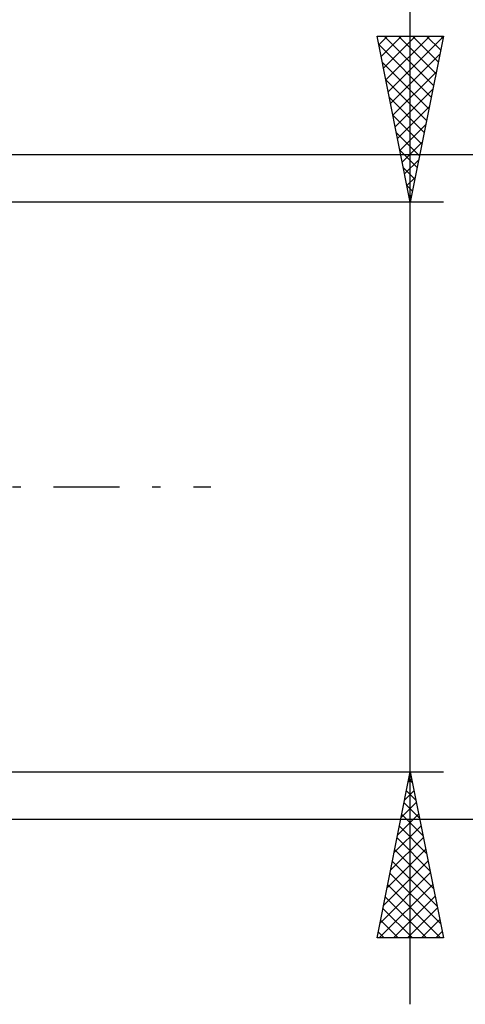
# Model space of a CAD drawing. Units: millimetres. Extents: x -27 to 180, y -38 to 45.
# Drawn here: x 140 to 154, y -16 to 14 of the extents above; entities that cross this region are included whole.
import ezdxf

# ---------------------------------------------------------------- set-up
doc = ezdxf.new("R2010")
doc.units = ezdxf.units.MM
doc.header["$LTSCALE"] = 4.95
doc.linetypes.add('LONGDASH_DASH', pattern=[0.85, 0.4, -0.2, 0.05, -0.2])
doc.layers.add('2', color=7, linetype='CONTINUOUS')
doc.layers.add('SK4', color=2, linetype='LONGDASH_DASH')

msp = doc.modelspace()

# ---------------------------------------------------------------- linework, layer by layer
at = {"layer": '2', "color": 7, "linetype": 'CONTINUOUS', "lineweight": 25}
for p, q in [((152, -15.575), (152, 33.95)), ((152, 8.575), (151, 13.575)), ((151, 13.575), (153, 13.575)), ((151.052, 13.314), (151.313, 13.575)), ((151.123, 12.961), (151.737, 13.575)), ((151.194, 12.607), (152.161, 13.575)), ((151.218, 13.575), (152.703, 12.09)), ((151.264, 12.254), (152.586, 13.575)), ((151.335, 11.9), (152.998, 13.563)), ((151.642, 13.575), (152.774, 12.444)), ((153, 13.575), (152, 8.575)), ((152.067, 13.575), (152.844, 12.797)), ((152.491, 13.575), (152.915, 13.151)), ((152.915, 13.575), (152.986, 13.504)), ((151.052, 13.317), (152.632, 11.737)), ((151.158, 12.787), (152.562, 11.383)), ((151.406, 11.547), (152.891, 13.032)), ((151.476, 11.193), (152.785, 12.502)), ((151.264, 12.257), (152.491, 11.03)), ((151.547, 10.839), (152.679, 11.972)), ((151.37, 11.726), (152.42, 10.676)), ((151.618, 10.486), (152.573, 11.441)), ((151.476, 11.196), (152.349, 10.322)), ((151.689, 10.132), (152.467, 10.911)), ((151.582, 10.666), (152.279, 9.969)), ((151.759, 9.779), (152.361, 10.381)), ((151.688, 10.135), (152.208, 9.615)), ((168, 10), (132.5, 10)), ((151.83, 9.425), (152.255, 9.85)), ((151.794, 9.605), (152.137, 9.262)), ((151.901, 9.072), (152.149, 9.32)), ((151.9, 9.075), (152.067, 8.908)), ((151.971, 8.718), (152.043, 8.79)), ((153, 8.575), (140, 8.575)), ((140, -8.575), (153, -8.575)), ((151, -13.575), (152, -8.575)), ((152, -8.575), (153, -13.575)), ((151.938, -8.887), (152.042, -8.783)), ((151.955, -8.799), (152.067, -8.912)), ((151.832, -9.417), (152.112, -9.137)), ((151.884, -9.153), (152.173, -9.442)), ((151.725, -9.948), (152.183, -9.49)), ((151.814, -9.506), (152.279, -9.972)), ((132.5, -10), (168, -10)), ((151.619, -10.478), (152.254, -9.844)), ((151.743, -9.86), (152.386, -10.503)), ((151.513, -11.008), (152.324, -10.197)), ((151.672, -10.214), (152.492, -11.033)), ((151.407, -11.539), (152.395, -10.551)), ((151.602, -10.567), (152.598, -11.563)), ((151.301, -12.069), (152.466, -10.904)), ((151.531, -10.921), (152.704, -12.094)), ((151.195, -12.599), (152.537, -11.258)), ((151.46, -11.274), (152.81, -12.624)), ((151.089, -13.13), (152.607, -11.611)), ((151.389, -11.628), (152.916, -13.154)), ((151.068, -13.575), (152.678, -11.965)), ((151.319, -11.981), (152.912, -13.575)), ((151.248, -12.335), (152.488, -13.575)), ((151.492, -13.575), (152.749, -12.319)), ((151.177, -12.688), (152.064, -13.575)), ((151.916, -13.575), (152.819, -12.672)), ((151.107, -13.042), (151.64, -13.575)), ((152.341, -13.575), (152.89, -13.026)), ((153, -13.575), (151, -13.575)), ((151.036, -13.396), (151.215, -13.575)), ((152.765, -13.575), (152.961, -13.379))]:
    msp.add_line(p, q, dxfattribs=at)
at = {"layer": 'SK4', "color": 2, "linetype": 'LONGDASH_DASH', "lineweight": 25}
msp.add_line((-6, 0), (146, 0), dxfattribs=at)

doc.saveas('drawing.dxf')
